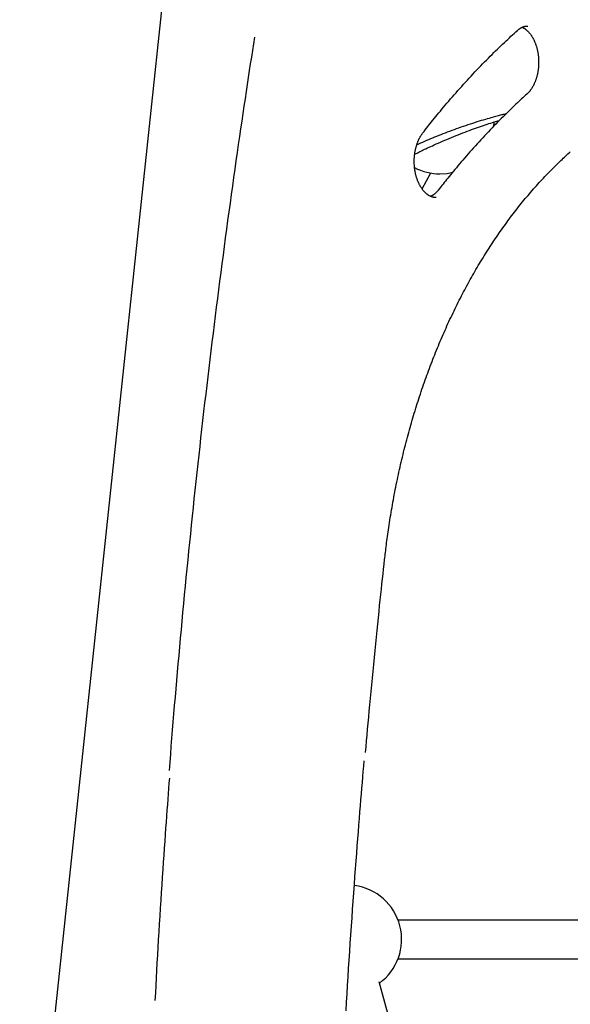
# Model space of a CAD drawing. Extents: x -5971 to 17235, y -2225 to 2730.
# Drawn here: x -3155 to -2927, y 912 to 1320 of the extents above; entities that cross this region are included whole.
import ezdxf

# ---------------------------------------------------------------- set-up
doc = ezdxf.new("R2010")
doc.units = 0

msp = doc.modelspace()

# ---------------------------------------------------------------- linework, layer by layer
at = {"color": 7, "linetype": 'Continuous'}
for p, q in [((-3377.87, -1333.11), (-3037.38, 1879.67)), ((-2958.69, 1275.63), (-2958.53, 1277.54)), ((-2988.39, 1249.87), (-2984.82, 1256.49)), ((-2878.2, 946.76), (-2998.34, 946.76)), ((-2998.34, 930.76), (-2878.2, 930.76)), ((-2940.99, 684.27), (-3006.22, 921.16))]:
    msp.add_line(p, q, dxfattribs=at)
for points in [[(-2988.11, 1273.03), (-2987.6, 1273.67), (-2987.09, 1274.32), (-2986.58, 1274.97), (-2986.06, 1275.63), (-2985.54, 1276.3), (-2985, 1276.98), (-2984.45, 1277.66), (-2983.89, 1278.37), (-2983.31, 1279.08), (-2982.71, 1279.82), (-2982.1, 1280.57), (-2981.47, 1281.33), (-2980.83, 1282.11), (-2980.16, 1282.91), (-2979.49, 1283.71), (-2978.79, 1284.54), (-2978.08, 1285.38), (-2977.35, 1286.23), (-2976.61, 1287.09), (-2975.86, 1287.95), (-2975.1, 1288.83), (-2974.33, 1289.7), (-2973.56, 1290.58), (-2972.78, 1291.45), (-2972, 1292.32), (-2971.22, 1293.19), (-2970.43, 1294.05), (-2969.65, 1294.91), (-2968.86, 1295.77), (-2968.07, 1296.62), (-2967.28, 1297.47), (-2966.49, 1298.31), (-2965.69, 1299.15), (-2964.9, 1299.98), (-2964.1, 1300.81), (-2963.31, 1301.63), (-2962.52, 1302.44), (-2961.73, 1303.24), (-2960.95, 1304.02), (-2960.18, 1304.8), (-2959.42, 1305.56), (-2958.66, 1306.31), (-2957.92, 1307.05), (-2957.18, 1307.77), (-2956.45, 1308.47), (-2955.73, 1309.17), (-2955.02, 1309.85), (-2954.31, 1310.52), (-2953.62, 1311.17), (-2952.93, 1311.81), (-2952.25, 1312.44), (-2951.58, 1313.07), (-2950.91, 1313.68), (-2950.24, 1314.3), (-2949.58, 1314.9), (-2948.91, 1315.51)], [(-2948.91, 1315.51), (-2948.82, 1315.59), (-2948.73, 1315.67), (-2948.64, 1315.74), (-2948.55, 1315.82), (-2948.45, 1315.9), (-2948.35, 1315.98), (-2948.25, 1316.05), (-2948.15, 1316.13), (-2948.04, 1316.21), (-2947.94, 1316.28), (-2947.82, 1316.36), (-2947.71, 1316.43), (-2947.59, 1316.5), (-2947.47, 1316.57), (-2947.34, 1316.64), (-2947.21, 1316.7), (-2947.08, 1316.76), (-2946.95, 1316.82), (-2946.81, 1316.88), (-2946.68, 1316.94), (-2946.55, 1316.99), (-2946.41, 1317.04), (-2946.28, 1317.08), (-2946.16, 1317.12), (-2946.03, 1317.16), (-2945.91, 1317.19), (-2945.8, 1317.22), (-2945.69, 1317.25), (-2945.58, 1317.27), (-2945.48, 1317.29), (-2945.38, 1317.3), (-2945.29, 1317.31), (-2945.2, 1317.32), (-2945.11, 1317.32), (-2945.03, 1317.32), (-2944.95, 1317.32), (-2944.87, 1317.32), (-2944.79, 1317.31), (-2944.72, 1317.31), (-2944.64, 1317.3)], [(-2946.91, 1316.81), (-2946.79, 1316.75), (-2946.66, 1316.69), (-2946.53, 1316.63), (-2946.41, 1316.56), (-2946.28, 1316.49), (-2946.15, 1316.42), (-2946.02, 1316.34), (-2945.89, 1316.26), (-2945.76, 1316.17), (-2945.63, 1316.08), (-2945.5, 1315.98), (-2945.37, 1315.88), (-2945.23, 1315.77), (-2945.1, 1315.65), (-2944.96, 1315.53), (-2944.83, 1315.41), (-2944.69, 1315.28), (-2944.56, 1315.15), (-2944.42, 1315.01), (-2944.29, 1314.86), (-2944.15, 1314.72), (-2944.02, 1314.56), (-2943.89, 1314.41), (-2943.76, 1314.25), (-2943.63, 1314.08), (-2943.5, 1313.91), (-2943.38, 1313.74), (-2943.25, 1313.57), (-2943.13, 1313.39), (-2943.01, 1313.21), (-2942.89, 1313.02), (-2942.78, 1312.83), (-2942.66, 1312.64), (-2942.55, 1312.44), (-2942.44, 1312.24), (-2942.33, 1312.04), (-2942.23, 1311.83), (-2942.12, 1311.62), (-2942.02, 1311.41), (-2941.92, 1311.2), (-2941.82, 1310.98), (-2941.73, 1310.76), (-2941.64, 1310.53), (-2941.55, 1310.31), (-2941.46, 1310.08), (-2941.37, 1309.85), (-2941.29, 1309.61), (-2941.21, 1309.38), (-2941.13, 1309.14), (-2941.06, 1308.9), (-2940.99, 1308.65), (-2940.92, 1308.41), (-2940.85, 1308.16), (-2940.79, 1307.91), (-2940.72, 1307.66), (-2940.67, 1307.4), (-2940.61, 1307.15), (-2940.56, 1306.89), (-2940.51, 1306.63), (-2940.46, 1306.37), (-2940.42, 1306.11), (-2940.37, 1305.85), (-2940.34, 1305.59), (-2940.3, 1305.32), (-2940.27, 1305.06), (-2940.24, 1304.79), (-2940.21, 1304.52), (-2940.19, 1304.25), (-2940.17, 1303.98), (-2940.15, 1303.71), (-2940.14, 1303.44), (-2940.13, 1303.17), (-2940.12, 1302.9), (-2940.11, 1302.63), (-2940.11, 1302.36), (-2940.11, 1302.09), (-2940.12, 1301.81), (-2940.12, 1301.54), (-2940.13, 1301.27), (-2940.15, 1301), (-2940.16, 1300.73), (-2940.18, 1300.46), (-2940.21, 1300.19), (-2940.23, 1299.93), (-2940.26, 1299.66), (-2940.29, 1299.39), (-2940.33, 1299.13), (-2940.37, 1298.86), (-2940.41, 1298.6), (-2940.45, 1298.34), (-2940.5, 1298.08), (-2940.55, 1297.82), (-2940.6, 1297.56), (-2940.65, 1297.31), (-2940.71, 1297.05), (-2940.77, 1296.8), (-2940.84, 1296.55), (-2940.9, 1296.3), (-2940.97, 1296.06), (-2941.04, 1295.81), (-2941.12, 1295.57), (-2941.2, 1295.33), (-2941.27, 1295.09), (-2941.36, 1294.86), (-2941.44, 1294.63), (-2941.53, 1294.4), (-2941.62, 1294.17), (-2941.71, 1293.95), (-2941.8, 1293.73), (-2941.9, 1293.51), (-2942, 1293.3), (-2942.1, 1293.09), (-2942.2, 1292.88), (-2942.3, 1292.67), (-2942.41, 1292.47), (-2942.52, 1292.28), (-2942.63, 1292.08), (-2942.74, 1291.89), (-2942.85, 1291.7), (-2942.97, 1291.52), (-2943.08, 1291.34), (-2943.2, 1291.17), (-2943.32, 1290.99), (-2943.44, 1290.83), (-2943.56, 1290.66), (-2943.68, 1290.51), (-2943.8, 1290.35), (-2943.93, 1290.2), (-2944.05, 1290.06), (-2944.18, 1289.92), (-2944.3, 1289.79), (-2944.43, 1289.66), (-2944.56, 1289.53), (-2944.68, 1289.4), (-2944.81, 1289.27), (-2944.94, 1289.15)], [(-3057.84, 1312.7), (-3058.27, 1309.95), (-3058.7, 1307.2), (-3059.13, 1304.44), (-3059.56, 1301.66), (-3059.99, 1298.85), (-3060.43, 1296), (-3060.87, 1293.12), (-3061.31, 1290.19), (-3061.76, 1287.21), (-3062.21, 1284.18), (-3062.67, 1281.09), (-3063.13, 1277.95), (-3063.6, 1274.76), (-3064.07, 1271.52), (-3064.54, 1268.22), (-3065.02, 1264.87), (-3065.51, 1261.47), (-3065.99, 1258.02), (-3066.49, 1254.54), (-3066.98, 1251.02), (-3067.47, 1247.47), (-3067.97, 1243.9), (-3068.46, 1240.32), (-3068.95, 1236.73), (-3069.43, 1233.14), (-3069.92, 1229.55), (-3070.4, 1225.96), (-3070.87, 1222.36), (-3071.35, 1218.77), (-3071.82, 1215.17), (-3072.28, 1211.57), (-3072.75, 1207.98), (-3073.21, 1204.38), (-3073.66, 1200.78), (-3074.12, 1197.18), (-3074.57, 1193.58), (-3075.01, 1189.97), (-3075.46, 1186.37), (-3075.9, 1182.77), (-3076.34, 1179.16), (-3076.77, 1175.56), (-3077.2, 1171.95), (-3077.63, 1168.34), (-3078.05, 1164.73), (-3078.48, 1161.12), (-3078.89, 1157.51), (-3079.31, 1153.9), (-3079.72, 1150.29), (-3080.13, 1146.68), (-3080.53, 1143.07), (-3080.94, 1139.45), (-3081.33, 1135.84), (-3081.73, 1132.22), (-3082.12, 1128.6), (-3082.51, 1124.99), (-3082.9, 1121.37), (-3083.28, 1117.75), (-3083.66, 1114.13), (-3084.03, 1110.51), (-3084.4, 1106.89), (-3084.77, 1103.27), (-3085.14, 1099.64), (-3085.5, 1096.02), (-3085.86, 1092.39), (-3086.22, 1088.77), (-3086.57, 1085.15), (-3086.92, 1081.53), (-3087.26, 1077.92), (-3087.6, 1074.31), (-3087.94, 1070.72), (-3088.27, 1067.14), (-3088.6, 1063.58), (-3088.92, 1060.03), (-3089.24, 1056.5), (-3089.56, 1052.99), (-3089.86, 1049.5), (-3090.17, 1046.02), (-3090.47, 1042.57), (-3090.76, 1039.13), (-3091.05, 1035.71), (-3091.33, 1032.31), (-3091.61, 1028.92), (-3091.88, 1025.55), (-3092.15, 1022.19), (-3092.42, 1018.83), (-3092.68, 1015.49), (-3092.95, 1012.14), (-3093.21, 1008.8)], [(-2944.94, 1289.15), (-2945.49, 1288.64), (-2946.05, 1288.14), (-2946.61, 1287.63), (-2947.17, 1287.11), (-2947.74, 1286.58), (-2948.32, 1286.04), (-2948.92, 1285.49), (-2949.52, 1284.92), (-2950.14, 1284.34), (-2950.77, 1283.74), (-2951.42, 1283.12), (-2952.08, 1282.48), (-2952.76, 1281.82), (-2953.45, 1281.14), (-2954.15, 1280.45), (-2954.87, 1279.74), (-2955.6, 1279.01), (-2956.35, 1278.26), (-2957.1, 1277.49), (-2957.86, 1276.72), (-2958.63, 1275.93), (-2959.4, 1275.13), (-2960.18, 1274.32), (-2960.95, 1273.51), (-2961.72, 1272.69), (-2962.49, 1271.87), (-2963.26, 1271.05), (-2964.03, 1270.22), (-2964.79, 1269.39), (-2965.55, 1268.55), (-2966.31, 1267.71), (-2967.07, 1266.86), (-2967.83, 1266.01), (-2968.58, 1265.16), (-2969.32, 1264.31), (-2970.06, 1263.47), (-2970.79, 1262.63), (-2971.5, 1261.8), (-2972.2, 1260.98), (-2972.89, 1260.18), (-2973.55, 1259.39), (-2974.2, 1258.61), (-2974.83, 1257.86), (-2975.44, 1257.12), (-2976.04, 1256.4), (-2976.61, 1255.69), (-2977.17, 1255.01), (-2977.71, 1254.34), (-2978.23, 1253.69), (-2978.74, 1253.05), (-2979.23, 1252.43), (-2979.71, 1251.82), (-2980.19, 1251.21), (-2980.65, 1250.62), (-2981.12, 1250.03), (-2981.58, 1249.44)], [(-2991.47, 1264.17), (-2991.14, 1264.34), (-2990.8, 1264.52), (-2990.45, 1264.7), (-2990.09, 1264.89), (-2989.71, 1265.08), (-2989.31, 1265.28), (-2988.87, 1265.5), (-2988.41, 1265.73), (-2987.91, 1265.97), (-2987.36, 1266.23), (-2986.79, 1266.5), (-2986.17, 1266.79), (-2985.52, 1267.09), (-2984.83, 1267.4), (-2984.1, 1267.73), (-2983.33, 1268.08), (-2982.53, 1268.44), (-2981.69, 1268.81), (-2980.82, 1269.19), (-2979.93, 1269.58), (-2979.02, 1269.98), (-2978.1, 1270.37), (-2977.16, 1270.77), (-2976.22, 1271.16), (-2975.28, 1271.55), (-2974.34, 1271.93), (-2973.4, 1272.3), (-2972.47, 1272.67), (-2971.54, 1273.03), (-2970.62, 1273.38), (-2969.71, 1273.73), (-2968.82, 1274.06), (-2967.94, 1274.39), (-2967.07, 1274.7), (-2966.22, 1275.01), (-2965.39, 1275.31), (-2964.57, 1275.59), (-2963.76, 1275.87), (-2962.97, 1276.14), (-2962.2, 1276.4), (-2961.43, 1276.64), (-2960.69, 1276.88), (-2959.95, 1277.11), (-2959.22, 1277.34), (-2958.5, 1277.56), (-2957.79, 1277.77), (-2957.08, 1277.99), (-2956.37, 1278.2)], [(-2990.6, 1268.14), (-2989.78, 1268.5), (-2988.97, 1268.87), (-2988.15, 1269.23), (-2987.33, 1269.59), (-2986.5, 1269.96), (-2985.67, 1270.32), (-2984.83, 1270.68), (-2983.98, 1271.03), (-2983.13, 1271.39), (-2982.26, 1271.74), (-2981.39, 1272.09), (-2980.51, 1272.44), (-2979.62, 1272.79), (-2978.72, 1273.13), (-2977.81, 1273.48), (-2976.9, 1273.82), (-2975.97, 1274.16), (-2975.04, 1274.5), (-2974.1, 1274.84), (-2973.16, 1275.18), (-2972.21, 1275.51), (-2971.25, 1275.84), (-2970.3, 1276.16), (-2969.34, 1276.48), (-2968.38, 1276.8), (-2967.43, 1277.1), (-2966.48, 1277.4), (-2965.55, 1277.7), (-2964.64, 1277.98), (-2963.75, 1278.25), (-2962.89, 1278.51), (-2962.06, 1278.76), (-2961.26, 1278.99), (-2960.51, 1279.21), (-2959.79, 1279.42), (-2959.11, 1279.61), (-2958.47, 1279.79), (-2957.87, 1279.96), (-2957.31, 1280.11), (-2956.78, 1280.25), (-2956.29, 1280.38), (-2955.83, 1280.49), (-2955.4, 1280.6), (-2955, 1280.7), (-2954.61, 1280.79), (-2954.24, 1280.87), (-2953.88, 1280.96), (-2953.52, 1281.04)], [(-2982.61, 1246.27), (-2982.72, 1246.27), (-2982.82, 1246.26), (-2982.92, 1246.26), (-2983.03, 1246.26), (-2983.13, 1246.27), (-2983.24, 1246.27), (-2983.35, 1246.28), (-2983.46, 1246.29), (-2983.57, 1246.31), (-2983.68, 1246.33), (-2983.8, 1246.36), (-2983.92, 1246.39), (-2984.04, 1246.43), (-2984.17, 1246.47), (-2984.3, 1246.51), (-2984.43, 1246.56), (-2984.56, 1246.61), (-2984.7, 1246.66), (-2984.83, 1246.73), (-2984.97, 1246.79), (-2985.12, 1246.86), (-2985.26, 1246.93), (-2985.4, 1247.01), (-2985.55, 1247.09), (-2985.69, 1247.18), (-2985.83, 1247.27), (-2985.97, 1247.37), (-2986.12, 1247.47), (-2986.26, 1247.58), (-2986.4, 1247.69), (-2986.54, 1247.8), (-2986.68, 1247.92), (-2986.82, 1248.05), (-2986.96, 1248.17), (-2987.1, 1248.31), (-2987.24, 1248.45), (-2987.38, 1248.59), (-2987.51, 1248.73), (-2987.65, 1248.88), (-2987.78, 1249.04), (-2987.91, 1249.2), (-2988.04, 1249.36), (-2988.17, 1249.52), (-2988.3, 1249.69), (-2988.42, 1249.86), (-2988.55, 1250.04), (-2988.67, 1250.22), (-2988.79, 1250.4), (-2988.91, 1250.59), (-2989.02, 1250.78), (-2989.13, 1250.97), (-2989.25, 1251.17), (-2989.36, 1251.37), (-2989.46, 1251.57), (-2989.57, 1251.78), (-2989.67, 1251.99), (-2989.77, 1252.2), (-2989.87, 1252.42), (-2989.97, 1252.64), (-2990.06, 1252.86), (-2990.16, 1253.08), (-2990.25, 1253.31), (-2990.33, 1253.54), (-2990.42, 1253.77), (-2990.5, 1254.01), (-2990.58, 1254.25), (-2990.66, 1254.49), (-2990.73, 1254.73), (-2990.8, 1254.97), (-2990.87, 1255.22), (-2990.94, 1255.47), (-2991, 1255.72), (-2991.06, 1255.97), (-2991.12, 1256.22), (-2991.17, 1256.48), (-2991.23, 1256.73), (-2991.27, 1256.99), (-2991.32, 1257.25), (-2991.36, 1257.52), (-2991.41, 1257.78), (-2991.44, 1258.04), (-2991.48, 1258.31), (-2991.51, 1258.57), (-2991.54, 1258.84), (-2991.56, 1259.11), (-2991.59, 1259.38), (-2991.61, 1259.65), (-2991.62, 1259.92), (-2991.64, 1260.19), (-2991.65, 1260.46), (-2991.65, 1260.73), (-2991.66, 1261), (-2991.66, 1261.27), (-2991.66, 1261.54), (-2991.65, 1261.82), (-2991.64, 1262.09), (-2991.63, 1262.36), (-2991.62, 1262.63), (-2991.6, 1262.9), (-2991.58, 1263.17), (-2991.56, 1263.44), (-2991.53, 1263.7), (-2991.5, 1263.97), (-2991.47, 1264.24), (-2991.43, 1264.5), (-2991.39, 1264.77), (-2991.35, 1265.03), (-2991.31, 1265.29), (-2991.26, 1265.55), (-2991.21, 1265.81), (-2991.16, 1266.07), (-2991.1, 1266.32), (-2991.04, 1266.57), (-2990.98, 1266.83), (-2990.92, 1267.08), (-2990.85, 1267.32), (-2990.78, 1267.57), (-2990.71, 1267.81), (-2990.63, 1268.05), (-2990.55, 1268.29), (-2990.47, 1268.53), (-2990.39, 1268.76), (-2990.31, 1268.99), (-2990.22, 1269.22), (-2990.13, 1269.44), (-2990.04, 1269.66), (-2989.95, 1269.88), (-2989.85, 1270.1), (-2989.75, 1270.31), (-2989.65, 1270.52), (-2989.55, 1270.72), (-2989.45, 1270.92), (-2989.35, 1271.12), (-2989.24, 1271.31), (-2989.13, 1271.5), (-2989.02, 1271.68), (-2988.91, 1271.86), (-2988.8, 1272.03), (-2988.69, 1272.21), (-2988.57, 1272.37), (-2988.46, 1272.54), (-2988.34, 1272.7), (-2988.22, 1272.86), (-2988.11, 1273.03)], [(-3003.92, 1096.2), (-3003.83, 1096.94), (-3003.75, 1097.68), (-3003.66, 1098.42), (-3003.57, 1099.17), (-3003.48, 1099.94), (-3003.39, 1100.71), (-3003.29, 1101.5), (-3003.19, 1102.31), (-3003.09, 1103.14), (-3002.98, 1103.99), (-3002.86, 1104.86), (-3002.74, 1105.76), (-3002.61, 1106.67), (-3002.48, 1107.6), (-3002.34, 1108.55), (-3002.19, 1109.52), (-3002.04, 1110.52), (-3001.89, 1111.53), (-3001.73, 1112.55), (-3001.56, 1113.59), (-3001.39, 1114.63), (-3001.22, 1115.69), (-3001.04, 1116.74), (-3000.86, 1117.8), (-3000.67, 1118.86), (-3000.48, 1119.92), (-3000.29, 1120.97), (-3000.1, 1122.02), (-2999.9, 1123.08), (-2999.7, 1124.13), (-2999.49, 1125.18), (-2999.29, 1126.23), (-2999.07, 1127.27), (-2998.86, 1128.32), (-2998.64, 1129.36), (-2998.42, 1130.4), (-2998.2, 1131.44), (-2997.97, 1132.48), (-2997.74, 1133.52), (-2997.51, 1134.56), (-2997.28, 1135.59), (-2997.04, 1136.63), (-2996.8, 1137.66), (-2996.55, 1138.69), (-2996.3, 1139.71), (-2996.05, 1140.74), (-2995.8, 1141.77), (-2995.54, 1142.79), (-2995.28, 1143.81), (-2995.02, 1144.83), (-2994.75, 1145.85), (-2994.48, 1146.86), (-2994.21, 1147.88), (-2993.93, 1148.89), (-2993.65, 1149.9), (-2993.37, 1150.91), (-2993.09, 1151.91), (-2992.8, 1152.92), (-2992.51, 1153.92), (-2992.21, 1154.92), (-2991.92, 1155.92), (-2991.62, 1156.91), (-2991.32, 1157.91), (-2991.01, 1158.9), (-2990.7, 1159.89), (-2990.39, 1160.88), (-2990.08, 1161.87), (-2989.76, 1162.85), (-2989.44, 1163.83), (-2989.11, 1164.81), (-2988.79, 1165.79), (-2988.46, 1166.76), (-2988.13, 1167.73), (-2987.79, 1168.7), (-2987.45, 1169.67), (-2987.11, 1170.64), (-2986.77, 1171.6), (-2986.42, 1172.56), (-2986.07, 1173.52), (-2985.72, 1174.48), (-2985.36, 1175.43), (-2985.01, 1176.38), (-2984.65, 1177.33), (-2984.28, 1178.28), (-2983.92, 1179.22), (-2983.55, 1180.17), (-2983.17, 1181.1), (-2982.8, 1182.04), (-2982.42, 1182.98), (-2982.04, 1183.91), (-2981.66, 1184.84), (-2981.27, 1185.76), (-2980.88, 1186.69), (-2980.49, 1187.61), (-2980.1, 1188.52), (-2979.7, 1189.44), (-2979.3, 1190.35), (-2978.9, 1191.26), (-2978.49, 1192.17), (-2978.08, 1193.08), (-2977.67, 1193.98), (-2977.26, 1194.88), (-2976.84, 1195.77), (-2976.42, 1196.67), (-2976, 1197.56), (-2975.58, 1198.44), (-2975.15, 1199.33), (-2974.72, 1200.21), (-2974.29, 1201.09), (-2973.85, 1201.96), (-2973.42, 1202.84), (-2972.98, 1203.71), (-2972.53, 1204.57), (-2972.09, 1205.44), (-2971.64, 1206.3), (-2971.19, 1207.16), (-2970.74, 1208.01), (-2970.28, 1208.86), (-2969.83, 1209.71), (-2969.37, 1210.56), (-2968.9, 1211.4), (-2968.44, 1212.24), (-2967.97, 1213.08), (-2967.5, 1213.91), (-2967.03, 1214.74), (-2966.55, 1215.56), (-2966.07, 1216.39), (-2965.59, 1217.21), (-2965.11, 1218.02), (-2964.62, 1218.84), (-2964.14, 1219.65), (-2963.65, 1220.45), (-2963.15, 1221.26), (-2962.66, 1222.06), (-2962.16, 1222.86), (-2961.66, 1223.65), (-2961.16, 1224.44), (-2960.66, 1225.22), (-2960.15, 1226.01), (-2959.64, 1226.79), (-2959.13, 1227.56), (-2958.62, 1228.34), (-2958.1, 1229.11), (-2957.58, 1229.87), (-2957.06, 1230.63), (-2956.54, 1231.39), (-2956.02, 1232.15), (-2955.49, 1232.9), (-2954.96, 1233.65), (-2954.43, 1234.39), (-2953.89, 1235.13), (-2953.36, 1235.87), (-2952.82, 1236.6), (-2952.28, 1237.33), (-2951.74, 1238.06), (-2951.19, 1238.78), (-2950.65, 1239.5), (-2950.1, 1240.21), (-2949.55, 1240.92), (-2948.99, 1241.63), (-2948.44, 1242.34), (-2947.88, 1243.03), (-2947.32, 1243.73), (-2946.76, 1244.42), (-2946.2, 1245.11), (-2945.63, 1245.8), (-2945.06, 1246.48), (-2944.49, 1247.15), (-2943.92, 1247.83), (-2943.35, 1248.5), (-2942.77, 1249.16), (-2942.2, 1249.82), (-2941.62, 1250.48), (-2941.04, 1251.13), (-2940.45, 1251.78), (-2939.87, 1252.43), (-2939.28, 1253.07), (-2938.69, 1253.71), (-2938.11, 1254.34), (-2937.52, 1254.96), (-2936.94, 1255.57), (-2936.36, 1256.18), (-2935.78, 1256.78), (-2935.21, 1257.36), (-2934.65, 1257.93), (-2934.09, 1258.49), (-2933.54, 1259.04), (-2933, 1259.57), (-2932.47, 1260.09), (-2931.94, 1260.61), (-2931.42, 1261.1), (-2930.91, 1261.59), (-2930.41, 1262.07), (-2929.91, 1262.53), (-2929.41, 1262.99), (-2928.93, 1263.44), (-2928.44, 1263.88), (-2927.96, 1264.32), (-2927.48, 1264.76), (-2927, 1265.19)], [(-2981, 1256.05), (-2978.07, 1256.24), (-2975.65, 1256.7)], [(-2981.58, 1249.44), (-2981.66, 1249.33), (-2981.75, 1249.23), (-2981.84, 1249.12), (-2981.92, 1249.02), (-2982.01, 1248.91), (-2982.1, 1248.81), (-2982.2, 1248.7), (-2982.3, 1248.6), (-2982.4, 1248.49), (-2982.5, 1248.39), (-2982.61, 1248.28), (-2982.71, 1248.18), (-2982.83, 1248.08), (-2982.94, 1247.97), (-2983.05, 1247.88), (-2983.16, 1247.78), (-2983.28, 1247.69), (-2983.39, 1247.59), (-2983.51, 1247.51), (-2983.62, 1247.42), (-2983.74, 1247.34), (-2983.85, 1247.27), (-2983.96, 1247.2), (-2984.06, 1247.13), (-2984.17, 1247.07), (-2984.27, 1247.02), (-2984.37, 1246.97), (-2984.47, 1246.92), (-2984.56, 1246.88), (-2984.66, 1246.84), (-2984.75, 1246.8), (-2984.85, 1246.76)], [(-3011.84, 1016.25), (-3011.63, 1018.64), (-3011.42, 1021.03), (-3011.2, 1023.44), (-3010.98, 1025.87), (-3010.76, 1028.34), (-3010.53, 1030.85), (-3010.29, 1033.42), (-3010.05, 1036.04), (-3009.8, 1038.72), (-3009.54, 1041.47), (-3009.27, 1044.26), (-3009, 1047.08), (-3008.73, 1049.92), (-3008.45, 1052.77), (-3008.17, 1055.62), (-3007.89, 1058.45), (-3007.6, 1061.26), (-3007.32, 1064.04), (-3007.05, 1066.77), (-3006.77, 1069.45), (-3006.5, 1072.07), (-3006.24, 1074.62), (-3005.98, 1077.09), (-3005.72, 1079.48), (-3005.48, 1081.78), (-3005.24, 1083.99), (-3005.01, 1086.13), (-3004.79, 1088.22), (-3004.57, 1090.25), (-3004.35, 1092.25), (-3004.13, 1094.23), (-3003.92, 1096.2)], [(-3019.88, 909.22), (-3019.68, 912.72), (-3019.47, 916.22), (-3019.25, 919.72), (-3019.04, 923.22), (-3018.82, 926.71), (-3018.59, 930.21), (-3018.37, 933.71), (-3018.14, 937.2), (-3017.91, 940.7), (-3017.67, 944.19), (-3017.43, 947.69), (-3017.19, 951.17), (-3016.94, 954.63), (-3016.7, 958.06), (-3016.45, 961.45), (-3016.21, 964.8), (-3015.97, 968.08), (-3015.73, 971.29), (-3015.49, 974.43), (-3015.26, 977.49), (-3015.03, 980.46), (-3014.8, 983.36), (-3014.58, 986.18), (-3014.36, 988.92), (-3014.14, 991.58), (-3013.93, 994.16), (-3013.73, 996.67), (-3013.52, 999.1), (-3013.32, 1001.48), (-3013.13, 1003.8), (-3012.93, 1006.09), (-3012.74, 1008.34), (-3012.54, 1010.58), (-3012.35, 1012.81)], [(-3093.08, 1005.6), (-3093.25, 1003.45), (-3093.41, 1001.29), (-3093.58, 999.1), (-3093.75, 996.88), (-3093.92, 994.61), (-3094.09, 992.29), (-3094.27, 989.89), (-3094.45, 987.41), (-3094.63, 984.84), (-3094.82, 982.18), (-3095.02, 979.44), (-3095.21, 976.61), (-3095.41, 973.71), (-3095.62, 970.74), (-3095.82, 967.7), (-3096.03, 964.59), (-3096.24, 961.43), (-3096.45, 958.22), (-3096.66, 954.98), (-3096.86, 951.71), (-3097.07, 948.43), (-3097.27, 945.15), (-3097.47, 941.88), (-3097.67, 938.63), (-3097.85, 935.41), (-3098.04, 932.23), (-3098.22, 929.07), (-3098.39, 925.93), (-3098.57, 922.8), (-3098.74, 919.7), (-3098.9, 916.59), (-3099.07, 913.5)]]:
    msp.add_lwpolyline(points, dxfattribs=at)
for centre, start, end in [((-2981, 1278.55), 242.1295, 270), ((-3019.37, 938.76), 306.224, 82.5407)]:
    msp.add_arc(centre, 22.5, start, end, dxfattribs=at)

doc.saveas('drawing.dxf')
